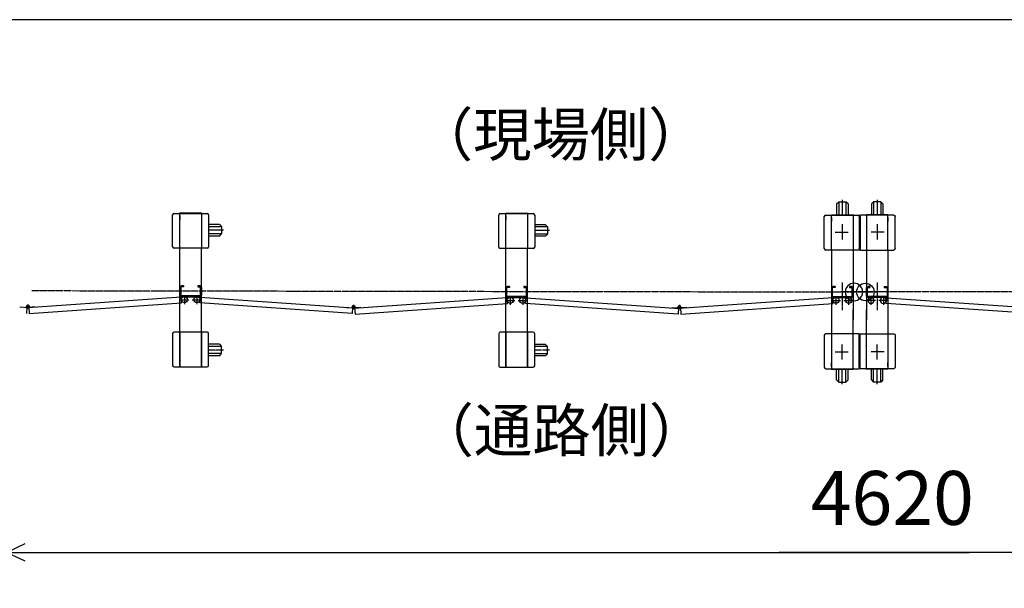
# Model space of a CAD drawing. Extents: x -172 to 15031, y -25 to 10378.
# Drawn here: x 5014 to 7754, y 8796 to 10378 of the extents above; entities that cross this region are included whole.
import ezdxf

# ---------------------------------------------------------------- set-up
doc = ezdxf.new("R2010")
doc.units = 0
doc.linetypes.add('BORDER', pattern=[22, 20, -1, 0, -1])
doc.layers.get('0').update_dxf_attribs({"linetype": 'CONTINUOUS'})
doc.layers.add('寸法線', color=7, linetype='CONTINUOUS')
doc.layers.add('ﾚｲﾔｰ1', color=7, linetype='CONTINUOUS')
doc.styles.get("Standard").update_dxf_attribs({"font": 'txt', "bigfont": 'extfont'})
doc.dimstyles.new('VELDIM1', dxfattribs={"dimtxt": 149.930553, "dimasz": 50, "dimexe": 100, "dimexo": 0.0625, "dimgap": 0.09, "dimtad": 0, "dimdec": 3, "dimtxsty": 'STANDARD', "dimcen": 0.09, "dimdle": 250, "dimazin": 3, "dimtfac": 1, "dimtdec": 4, "dimtofl": 0, "dimtmove": 0, "dimatfit": 3, "dimtolj": 1, "dimtzin": 0})

# ---------------------------------------------------------------- blocks, each defined once
blk = doc.blocks.new('CLUMP61')
at = {"layer": 'ﾚｲﾔｰ1'}
for p, q in [((5459.8, 9632.9), (5459.8, 9612.1)), ((5459.8, 9632.9), (5459.8, 9612.1)), ((5459.8, 9632.9), (5459.8, 9612.1)), ((5459.8, 9632.9), (5459.8, 9612.1)), ((5462.1, 9632.9), (5462.1, 9612.1)), ((5462.1, 9632.9), (5462.1, 9612.1)), ((5462.1, 9632.9), (5462.1, 9612.1)), ((5462.1, 9632.9), (5462.1, 9612.1)), ((5469.8, 9637.5), (5464.4, 9637.5)), ((5469.8, 9637.5), (5464.4, 9637.5)), ((5469.8, 9637.5), (5464.4, 9637.5)), ((5469.8, 9637.5), (5464.4, 9637.5)), ((5469.8, 9635.2), (5464.4, 9635.2)), ((5469.8, 9635.2), (5464.4, 9635.2)), ((5469.8, 9635.2), (5464.4, 9635.2)), ((5469.8, 9635.2), (5464.4, 9635.2)), ((5469.8, 9637.5), (5469.8, 9635.2)), ((5469.8, 9637.5), (5469.8, 9635.2)), ((5469.8, 9637.5), (5469.8, 9635.2)), ((5469.8, 9637.5), (5469.8, 9635.2)), ((5509.8, 9637.5), (5509.8, 9635.2)), ((5509.8, 9637.5), (5509.8, 9635.2)), ((5509.8, 9637.5), (5515.2, 9637.5)), ((5515.2, 9637.5), (5509.8, 9637.5)), ((5515.2, 9637.5), (5509.8, 9637.5)), ((5509.8, 9637.5), (5509.8, 9635.2)), ((5515.2, 9637.5), (5509.8, 9637.5)), ((5509.8, 9637.5), (5515.2, 9637.5)), ((5515.2, 9637.5), (5509.8, 9637.5)), ((5515.2, 9637.5), (5509.8, 9637.5)), ((5509.8, 9637.5), (5509.8, 9635.2)), ((5515.2, 9637.5), (5509.8, 9637.5)), ((5509.8, 9637.5), (5509.8, 9635.2)), ((5509.8, 9637.5), (5509.8, 9635.2)), ((5509.8, 9637.5), (5509.8, 9635.2)), ((5515.2, 9637.5), (5509.8, 9637.5)), ((5509.8, 9637.5), (5509.8, 9635.2)), ((5515.2, 9637.5), (5509.8, 9637.5)), ((5509.8, 9637.5), (5509.8, 9635.2)), ((5509.8, 9637.5), (5509.8, 9635.2)), ((5509.8, 9635.2), (5515.2, 9635.2)), ((5515.2, 9635.2), (5509.8, 9635.2)), ((5515.2, 9635.2), (5509.8, 9635.2)), ((5515.2, 9635.2), (5509.8, 9635.2)), ((5515.2, 9635.2), (5509.8, 9635.2)), ((5515.2, 9635.2), (5509.8, 9635.2)), ((5515.2, 9635.2), (5509.8, 9635.2)), ((5515.2, 9635.2), (5509.8, 9635.2)), ((5509.8, 9635.2), (5515.2, 9635.2)), ((5515.2, 9635.2), (5509.8, 9635.2)), ((5517.5, 9632.9), (5517.5, 9612.1)), ((5517.5, 9612.1), (5517.5, 9632.9)), ((5517.5, 9612.1), (5517.5, 9632.9)), ((5517.5, 9632.9), (5517.5, 9612.1)), ((5517.5, 9612.1), (5517.5, 9632.9)), ((5517.5, 9612.1), (5517.5, 9632.9)), ((5517.5, 9612.1), (5517.5, 9632.9)), ((5517.5, 9612.1), (5517.5, 9632.9)), ((5517.5, 9612.1), (5517.5, 9632.9)), ((5517.5, 9612.1), (5517.5, 9632.9)), ((5519.8, 9612.1), (5519.8, 9632.9)), ((5519.8, 9632.9), (5519.8, 9612.1)), ((5519.8, 9612.1), (5519.8, 9632.9)), ((5519.8, 9612.1), (5519.8, 9632.9)), ((5519.8, 9632.9), (5519.8, 9612.1)), ((5519.8, 9612.1), (5519.8, 9632.9)), ((5519.8, 9612.1), (5519.8, 9632.9)), ((5519.8, 9612.1), (5519.8, 9632.9)), ((5519.8, 9612.1), (5519.8, 9632.9)), ((5519.8, 9612.1), (5519.8, 9632.9)), ((5463.3, 9606.4), (5037.2, 9576.6)), ((5040.5, 9560.7), (5464.4, 9590.4)), ((5464.4, 9590.4), (5463.3, 9606.4)), ((5464.4, 9609.8), (5515.2, 9609.8)), ((5464.4, 9609.8), (5515.2, 9609.8)), ((5515.2, 9609.8), (5464.4, 9609.8)), ((5464.4, 9609.8), (5515.2, 9609.8)), ((5464.4, 9609.8), (5515.2, 9609.8)), ((5464.4, 9609.8), (5515.2, 9609.8)), ((5515.2, 9609.8), (5464.4, 9609.8)), ((5464.4, 9609.8), (5515.2, 9609.8)), ((5464.4, 9609.8), (5515.2, 9609.8)), ((5464.4, 9609.8), (5515.2, 9609.8)), ((5464.4, 9607.5), (5515.2, 9607.5)), ((5464.4, 9607.5), (5515.2, 9607.5)), ((5515.2, 9607.5), (5464.4, 9607.5)), ((5464.4, 9607.5), (5515.2, 9607.5)), ((5464.4, 9607.5), (5515.2, 9607.5)), ((5464.4, 9607.5), (5515.2, 9607.5)), ((5464.4, 9607.5), (5515.2, 9607.5)), ((5515.2, 9607.5), (5464.4, 9607.5)), ((5464.4, 9607.5), (5515.2, 9607.5)), ((5464.4, 9607.5), (5515.2, 9607.5)), ((5515.2, 9607.5), (5495.5, 9607.5)), ((5515.2, 9607.5), (5495.5, 9607.5)), ((5515.3, 9590.4), (5516.4, 9606.4)), ((5939.2, 9560.7), (5515.3, 9590.4)), ((5516.4, 9606.4), (5942.3, 9576.6)), ((5016.3, 9577.9), (5016.4, 9579.1)), ((5016.4, 9579.1), (5033.8, 9577.9)), ((5033.9, 9577.9), (5032.7, 9560.7)), ((5033.8, 9576.7), (5033.5, 9573.2)), ((5039.3, 9578), (5040.5, 9560.7)), ((5039.3, 9576.7), (5039.6, 9573.2)), ((5056.7, 9579.1), (5039.6, 9577.9)), ((5056.8, 9577.9), (5056.7, 9579.1)), ((5940.4, 9577.9), (5939.2, 9560.7))]:
    blk.add_line(p, q, dxfattribs=at)
at = {"layer": 'ﾚｲﾔｰ1', "color": 3, "linetype": 'BORDER'}
for p, q in [((5459.5, 9599), (5485.1, 9599)), ((5472.3, 9610.9), (5472.3, 9587)), ((5030.9, 9580.5), (5042.3, 9580.5)), ((5036.6, 9586.2), (5036.6, 9574.9))]:
    blk.add_line(p, q, dxfattribs=at)
at = {"layer": 'ﾚｲﾔｰ1'}
for centre in [(5472.3, 9599), (5472.3, 9599), (5507.3, 9599)]:
    blk.add_circle(centre, 8.5, dxfattribs=at)
for centre, radius, start, end in [((5464.4, 9632.9), 4.6, 90, 180), ((5464.4, 9632.9), 4.6, 90, 180), ((5464.4, 9632.9), 4.6, 90, 180), ((5464.4, 9632.9), 4.6, 90, 180), ((5464.4, 9632.9), 2.3, 90, 180), ((5464.4, 9632.9), 2.3, 90, 180), ((5464.4, 9632.9), 2.3, 90, 180), ((5464.4, 9632.9), 2.3, 90, 180), ((5515.2, 9632.9), 4.6, 0, 90), ((5515.2, 9632.9), 4.6, 0, 90), ((5515.2, 9632.9), 4.6, 0, 90), ((5515.2, 9632.9), 4.6, 0, 90), ((5515.2, 9632.9), 4.6, 0, 90), ((5515.2, 9632.9), 4.6, 0, 90), ((5515.2, 9632.9), 4.6, 0, 90), ((5515.2, 9632.9), 4.6, 0, 90), ((5515.2, 9632.9), 4.6, 0, 90), ((5515.2, 9632.9), 4.6, 0, 90), ((5515.2, 9632.9), 2.3, 0, 90), ((5515.2, 9632.9), 2.3, 0, 90), ((5515.2, 9632.9), 2.3, 0, 90), ((5515.2, 9632.9), 2.3, 0, 90), ((5515.2, 9632.9), 2.3, 0, 90), ((5515.2, 9632.9), 2.3, 0, 90), ((5515.2, 9632.9), 2.3, 0, 90), ((5515.2, 9632.9), 2.3, 0, 90), ((5515.2, 9632.9), 2.3, 0, 90), ((5515.2, 9632.9), 2.3, 0, 90), ((5464.4, 9612.1), 4.6, 180, 270), ((5464.4, 9612.1), 4.6, 180, 270), ((5464.4, 9612.1), 4.6, 180, 270), ((5464.4, 9612.1), 4.6, 180, 270), ((5464.4, 9612.1), 2.3, 180, 270), ((5464.4, 9612.1), 2.3, 180, 270), ((5464.4, 9612.1), 2.3, 180, 270), ((5464.4, 9612.1), 2.3, 180, 270), ((5515.2, 9612.1), 2.3, 270, 0), ((5515.2, 9612.1), 4.6, 270, 0), ((5515.2, 9612.1), 4.6, 270, 0), ((5515.2, 9612.1), 4.6, 270, 0), ((5515.2, 9612.1), 2.3, 270, 0), ((5515.2, 9612.1), 4.6, 270, 0), ((5515.2, 9612.1), 2.3, 270, 0), ((5515.2, 9612.1), 4.6, 270, 0), ((5515.2, 9612.1), 2.3, 270, 0), ((5515.2, 9612.1), 2.3, 270, 0), ((5515.2, 9612.1), 2.3, 270, 0), ((5515.2, 9612.1), 4.6, 270, 0), ((5515.2, 9612.1), 2.3, 270, 0), ((5515.2, 9612.1), 4.6, 270, 0), ((5515.2, 9612.1), 2.3, 270, 0), ((5515.2, 9612.1), 4.6, 270, 0), ((5515.2, 9612.1), 4.6, 270, 0), ((5515.2, 9612.1), 4.6, 270, 0), ((5515.2, 9612.1), 2.3, 270, 0), ((5515.2, 9612.1), 2.3, 270, 0), ((5515.2, 9612.1), 4.6, 270, 295.5547), ((5515.2, 9612.1), 4.6, 270, 295.5547), ((5036.6, 9580.5), 4, 319.573, 173.24), ((5036.6, 9580.5), 4, 173.24, 319.573)]:
    blk.add_arc(centre, radius, start, end, dxfattribs=at)
blk = doc.blocks.new('CLUMP62')
at = {"layer": 'ﾚｲﾔｰ1'}
for p, q in [((5443.8, 9839.2), (5459.8, 9839.2)), ((5459.8, 9840.7), (5519.8, 9840.7)), ((5459.8, 9839.2), (5459.8, 9840.7)), ((5459.8, 9839.2), (5519.8, 9839.2)), ((5459.8, 9742.2), (5459.8, 9839.2)), ((5519.8, 9840.7), (5519.8, 9839.2)), ((5519.8, 9839.2), (5519.8, 9742.2)), ((5519.8, 9839.2), (5535.8, 9839.2)), ((5521.6, 9839.2), (5519.8, 9839.2)), ((5519.8, 9839.2), (5519.8, 9742.2)), ((5439.8, 9746.2), (5439.8, 9835.2)), ((5459.8, 9833.2), (5459.8, 9821.7)), ((5459.8, 9821.7), (5459.8, 9833.2)), ((5539.8, 9835.2), (5539.8, 9746.2)), ((5539.8, 9814.4), (5539.8, 9766.3)), ((5569.7, 9808.2), (5539.8, 9808.2)), ((5575.7, 9802.2), (5539.8, 9802.2)), ((5581, 9792.2), (5539.8, 9792.2)), ((5575.7, 9782.2), (5539.8, 9782.2)), ((5569.7, 9808.2), (5575.7, 9802.2)), ((5569.7, 9776.2), (5575.7, 9782.2)), ((5575.7, 9802.2), (5575.7, 9782.2)), ((5569.7, 9776.2), (5539.8, 9776.2)), ((5459.8, 9742.2), (5443.8, 9742.2)), ((5519.8, 9742.2), (5459.8, 9742.2)), ((5459.8, 9509.2), (5459.8, 9742.2)), ((5535.8, 9742.2), (5519.8, 9742.2)), ((5519.8, 9509.2), (5519.8, 9742.2)), ((5459.8, 9509.2), (5443.8, 9509.2)), ((5459.8, 9509.2), (5459.8, 9412.2)), ((5519.8, 9509.2), (5459.8, 9509.2)), ((5459.8, 9412.2), (5459.8, 9509.2)), ((5519.8, 9412.2), (5519.8, 9509.2)), ((5535.8, 9509.2), (5519.8, 9509.2)), ((5519.8, 9509.2), (5519.8, 9412.2)), ((5439.8, 9505.2), (5439.8, 9416.2)), ((5459.8, 9490.7), (5459.8, 9502.2)), ((5459.8, 9502.2), (5459.8, 9490.7)), ((5539.8, 9416.2), (5539.8, 9505.2)), ((5539.8, 9439.5), (5539.8, 9483.4)), ((5539.8, 9439.5), (5539.8, 9483.4)), ((5569.7, 9475.2), (5539.8, 9475.2)), ((5575.7, 9469.2), (5539.8, 9469.2)), ((5569.7, 9475.2), (5575.7, 9469.2)), ((5575.7, 9449.2), (5575.7, 9469.2)), ((5575.7, 9449.2), (5539.8, 9449.2)), ((5569.7, 9443.2), (5539.8, 9443.2)), ((5569.7, 9443.2), (5575.7, 9449.2)), ((5443.8, 9412.2), (5459.8, 9412.2)), ((5459.8, 9412.2), (5459.8, 9410.7)), ((5459.8, 9410.7), (5459.8, 9412.2)), ((5459.8, 9412.2), (5519.8, 9412.2)), ((5519.8, 9412.2), (5535.8, 9412.2)), ((5519.8, 9412.2), (5519.8, 9410.7))]:
    blk.add_line(p, q, dxfattribs=at)
at = {"layer": 'ﾚｲﾔｰ1', "color": 3, "linetype": 'BORDER'}
blk.add_line((5581, 9459.2), (5539.8, 9459.2), dxfattribs=at)
at = {"layer": 'ﾚｲﾔｰ1'}
for centre, start, end in [((5443.8, 9835.2), 90, 180), ((5535.8, 9835.2), 0, 90), ((5443.8, 9746.2), 180, 270), ((5535.8, 9746.2), 270, 0), ((5443.8, 9505.2), 90, 180), ((5535.8, 9505.2), 0, 90), ((5443.8, 9416.2), 180, 270), ((5535.8, 9416.2), 270, 0)]:
    blk.add_arc(centre, 4, start, end, dxfattribs=at)
blk = doc.blocks.new('*D283')
at = {"color": 0}
for p, q in [((4978.3, 9410.6), (4978.3, 8796.4)), ((9805.3, 9410.6), (9805.3, 8796.4)), ((5028.3, 8919.7), (4978.3, 8896.4)), ((9805.3, 8896.4), (9755.3, 8919.7)), ((4978.3, 8896.4), (7656.4, 8896.4)), ((4978.3, 8896.4), (7127.2, 8896.4)), ((4978.3, 8896.4), (5228.3, 8896.4)), ((4978.3, 8896.4), (5028.3, 8873)), ((9805.3, 8896.4), (7127.2, 8896.4)), ((9805.3, 8896.4), (7656.4, 8896.4)), ((9805.3, 8896.4), (9555.3, 8896.4)), ((9755.3, 8873), (9805.3, 8896.4))]:
    blk.add_line(p, q, dxfattribs=at)
blk.add_text('4620', height=149.93, dxfattribs=at).set_placement((7215.4, 8972.8))

msp = doc.modelspace()

# ---------------------------------------------------------------- linework, layer by layer
at = {"layer": 'ﾚｲﾔｰ1'}
for p, q in [((14906.6046, 10378.0679), (-171.9732, 10378.0679)), ((7287.2675, 9865.5907), (7293.2675, 9871.5907)), ((7287.2675, 9865.5907), (7287.2675, 9835.7106)), ((7293.2675, 9871.5907), (7313.2675, 9871.5907)), ((7293.2675, 9871.5907), (7293.2675, 9835.7106)), ((7303.2675, 9876.8898), (7303.2675, 9835.7106)), ((7319.2675, 9865.5907), (7313.2675, 9871.5907)), ((7313.2675, 9871.5907), (7313.2675, 9835.7106)), ((7319.2675, 9865.5907), (7319.2675, 9835.7106)), ((7384.2675, 9865.5907), (7390.2675, 9871.5907)), ((7384.2675, 9865.5907), (7384.2675, 9835.7106)), ((7410.2675, 9871.5907), (7390.2675, 9871.5907)), ((7390.2675, 9871.5907), (7390.2675, 9835.7106)), ((7400.2675, 9876.8898), (7400.2675, 9835.7106)), ((7410.2675, 9871.5907), (7410.2675, 9835.7106)), ((7416.2675, 9865.5907), (7410.2675, 9871.5907)), ((7416.2675, 9865.5907), (7416.2675, 9835.7106)), ((7253.2675, 9741.2106), (7253.2675, 9830.2106)), ((7257.2675, 9834.2106), (7273.2675, 9834.2106)), ((7273.2675, 9835.7106), (7333.2675, 9835.7106)), ((7273.2675, 9834.2106), (7273.2675, 9835.7106)), ((7273.2675, 9737.2106), (7273.2675, 9834.2106)), ((7273.2675, 9834.2106), (7333.2675, 9834.2106)), ((7273.2675, 9816.7106), (7273.2675, 9828.2106)), ((7273.2675, 9828.2106), (7273.2675, 9816.7106)), ((7276.0975, 9835.7106), (7331.5275, 9835.7106)), ((7333.2675, 9835.7106), (7333.2675, 9834.2106)), ((7335.0675, 9834.2106), (7333.2675, 9834.2106)), ((7333.2675, 9834.2106), (7333.2675, 9737.2106)), ((7333.2675, 9834.2106), (7333.2675, 9737.2106)), ((7333.2675, 9834.2106), (7349.2676, 9834.2106)), ((7350.2675, 9830.2107), (7350.2675, 9741.2106)), ((7353.2675, 9830.2107), (7353.2675, 9741.2106)), ((7370.2675, 9834.2106), (7354.2674, 9834.2106)), ((7368.4675, 9834.2106), (7370.2675, 9834.2106)), ((7430.2675, 9835.7106), (7370.2675, 9835.7106)), ((7370.2675, 9835.7106), (7370.2675, 9834.2106)), ((7430.2675, 9834.2106), (7370.2675, 9834.2106)), ((7370.2675, 9834.2106), (7370.2675, 9737.2106)), ((7370.2675, 9834.2106), (7370.2675, 9737.2106)), ((7427.4375, 9835.7106), (7372.0075, 9835.7106)), ((7430.2675, 9834.2106), (7430.2675, 9835.7106)), ((7446.2675, 9834.2106), (7430.2675, 9834.2106)), ((7430.2675, 9737.2106), (7430.2675, 9834.2106)), ((7430.2675, 9828.2106), (7430.2675, 9816.7106)), ((7430.2675, 9816.7106), (7430.2675, 9828.2106)), ((7450.2675, 9741.2106), (7450.2675, 9830.2106)), ((7273.2675, 9737.2106), (7257.2675, 9737.2106)), ((7333.2675, 9737.2106), (7273.2675, 9737.2106)), ((7273.2675, 9737.2106), (7273.2675, 9540.7106)), ((7349.2675, 9737.2106), (7333.2675, 9737.2106)), ((7333.2675, 9737.2106), (7333.2675, 9543.2106)), ((7354.2675, 9737.2106), (7370.2675, 9737.2106)), ((7370.2675, 9737.2106), (7430.2675, 9737.2106)), ((7370.2675, 9737.2106), (7370.2675, 9543.2106)), ((7430.2675, 9737.2106), (7446.2675, 9737.2106)), ((7430.2675, 9737.2106), (7430.2675, 9540.7106)), ((6366.7175, 9631.1106), (6366.7175, 9610.3106)), ((6366.7175, 9631.1106), (6366.7175, 9610.3106)), ((6366.7175, 9631.1106), (6366.7175, 9610.3106)), ((6366.7175, 9631.1106), (6366.7175, 9610.3106)), ((6369.0175, 9631.1106), (6369.0175, 9610.3106)), ((6369.0175, 9631.1106), (6369.0175, 9610.3106)), ((6369.0175, 9631.1106), (6369.0175, 9610.3106)), ((6369.0175, 9631.1106), (6369.0175, 9610.3106)), ((6376.7175, 9635.7106), (6371.3175, 9635.7106)), ((6376.7175, 9635.7106), (6371.3175, 9635.7106)), ((6376.7175, 9635.7106), (6371.3175, 9635.7106)), ((6376.7175, 9635.7106), (6371.3175, 9635.7106)), ((6376.7175, 9633.4106), (6371.3175, 9633.4106)), ((6376.7175, 9633.4106), (6371.3175, 9633.4106)), ((6376.7175, 9633.4106), (6371.3175, 9633.4106)), ((6376.7175, 9633.4106), (6371.3175, 9633.4106)), ((6376.7175, 9635.7106), (6376.7175, 9633.4106)), ((6376.7175, 9635.7106), (6376.7175, 9633.4106)), ((6376.7175, 9635.7106), (6376.7175, 9633.4106)), ((6376.7175, 9635.7106), (6376.7175, 9633.4106)), ((6416.7175, 9635.7106), (6416.7175, 9633.4106)), ((6416.7175, 9635.7106), (6416.7175, 9633.4106)), ((6416.7175, 9635.7106), (6416.7175, 9633.4106)), ((6416.7175, 9635.7106), (6416.7175, 9633.4106)), ((6422.1175, 9635.7106), (6416.7175, 9635.7106)), ((6422.1175, 9635.7106), (6416.7175, 9635.7106)), ((6416.7175, 9635.7106), (6416.7175, 9633.4106)), ((6416.7175, 9635.7106), (6416.7175, 9633.4106)), ((6422.1175, 9635.7106), (6416.7175, 9635.7106)), ((6422.1175, 9635.7106), (6416.7175, 9635.7106)), ((6422.1175, 9635.7106), (6416.7175, 9635.7106)), ((6422.1175, 9635.7106), (6416.7175, 9635.7106)), ((6422.1175, 9635.7106), (6416.7175, 9635.7106)), ((6416.7175, 9635.7106), (6416.7175, 9633.4106)), ((6416.7175, 9635.7106), (6416.7175, 9633.4106)), ((6416.7175, 9635.7106), (6422.1175, 9635.7106)), ((6416.7175, 9635.7106), (6416.7175, 9633.4106)), ((6416.7175, 9635.7106), (6422.1175, 9635.7106)), ((6416.7175, 9635.7106), (6416.7175, 9633.4106)), ((6422.1175, 9635.7106), (6416.7175, 9635.7106)), ((6422.1175, 9633.4106), (6416.7175, 9633.4106)), ((6422.1175, 9633.4106), (6416.7175, 9633.4106)), ((6416.7175, 9633.4106), (6422.1175, 9633.4106)), ((6422.1175, 9633.4106), (6416.7175, 9633.4106)), ((6422.1175, 9633.4106), (6416.7175, 9633.4106)), ((6422.1175, 9633.4106), (6416.7175, 9633.4106)), ((6422.1175, 9633.4106), (6416.7175, 9633.4106)), ((6422.1175, 9633.4106), (6416.7175, 9633.4106)), ((6422.1175, 9633.4106), (6416.7175, 9633.4106)), ((6416.7175, 9633.4106), (6422.1175, 9633.4106)), ((6424.4175, 9610.3106), (6424.4175, 9631.1106)), ((6424.4175, 9610.3106), (6424.4175, 9631.1106)), ((6424.4175, 9610.3106), (6424.4175, 9631.1106)), ((6424.4175, 9610.3106), (6424.4175, 9631.1106)), ((6424.4175, 9610.3106), (6424.4175, 9631.1106)), ((6424.4175, 9610.3106), (6424.4175, 9631.1106)), ((6424.4175, 9610.3106), (6424.4175, 9631.1106)), ((6424.4175, 9610.3106), (6424.4175, 9631.1106)), ((6424.4175, 9631.1106), (6424.4175, 9610.3106)), ((6424.4175, 9631.1106), (6424.4175, 9610.3106)), ((6426.7175, 9610.3106), (6426.7175, 9631.1106)), ((6426.7175, 9610.3106), (6426.7175, 9631.1106)), ((6426.7175, 9610.3106), (6426.7175, 9631.1106)), ((6426.7175, 9610.3106), (6426.7175, 9631.1106)), ((6426.7175, 9610.3106), (6426.7175, 9631.1106)), ((6426.7175, 9610.3106), (6426.7175, 9631.1106)), ((6426.7175, 9631.1106), (6426.7175, 9610.3106)), ((6426.7175, 9610.3106), (6426.7175, 9631.1106)), ((6426.7175, 9610.3106), (6426.7175, 9631.1106)), ((6426.7175, 9631.1106), (6426.7175, 9610.3106)), ((7275.5675, 9631.1106), (7275.5675, 9610.3106)), ((7275.5675, 9631.1106), (7275.5675, 9610.3106)), ((7283.2675, 9635.7106), (7277.8675, 9635.7106)), ((7283.2675, 9635.7106), (7277.8675, 9635.7106)), ((7283.2675, 9633.4106), (7277.8675, 9633.4106)), ((7283.2675, 9633.4106), (7277.8675, 9633.4106)), ((7283.2675, 9635.7106), (7283.2675, 9633.4106)), ((7283.2675, 9635.7106), (7283.2675, 9633.4106)), ((7323.2675, 9635.7106), (7323.2675, 9633.4106)), ((7328.6675, 9635.7106), (7323.2675, 9635.7106)), ((7323.2675, 9635.7106), (7323.2675, 9633.4106)), ((7328.6675, 9635.7106), (7323.2675, 9635.7106)), ((7328.6675, 9635.7106), (7323.2675, 9635.7106)), ((7328.6675, 9635.7106), (7323.2675, 9635.7106)), ((7323.2675, 9635.7106), (7323.2675, 9633.4106)), ((7323.2675, 9635.7106), (7323.2675, 9633.4106)), ((7323.2675, 9635.7106), (7323.2675, 9633.4106)), ((7323.2675, 9635.7106), (7328.6675, 9635.7106)), ((7323.2675, 9635.7106), (7323.2675, 9633.4106)), ((7328.6675, 9635.7106), (7323.2675, 9635.7106)), ((7328.6675, 9633.4106), (7323.2675, 9633.4106)), ((7328.6675, 9633.4106), (7323.2675, 9633.4106)), ((7323.2675, 9633.4106), (7328.6675, 9633.4106)), ((7328.6675, 9633.4106), (7323.2675, 9633.4106)), ((7328.6675, 9633.4106), (7323.2675, 9633.4106)), ((7328.6675, 9633.4106), (7323.2675, 9633.4106)), ((7330.9675, 9610.3106), (7330.9675, 9631.1106)), ((7330.9675, 9610.3106), (7330.9675, 9631.1106)), ((7330.9675, 9610.3106), (7330.9675, 9631.1106)), ((7330.9675, 9610.3106), (7330.9675, 9631.1106)), ((7330.9675, 9610.3106), (7330.9675, 9631.1106)), ((7330.9675, 9631.1106), (7330.9675, 9610.3106)), ((7333.2675, 9610.3106), (7333.2675, 9631.1106)), ((7333.2675, 9610.3106), (7333.2675, 9631.1106)), ((7333.2675, 9610.3106), (7333.2675, 9631.1106)), ((7370.2675, 9610.3106), (7370.2675, 9631.1106)), ((7370.2675, 9610.3106), (7370.2675, 9631.1106)), ((7370.2675, 9610.3106), (7370.2675, 9631.1106)), ((7372.5675, 9610.3106), (7372.5675, 9631.1106)), ((7372.5675, 9610.3106), (7372.5675, 9631.1106)), ((7372.5675, 9610.3106), (7372.5675, 9631.1106)), ((7372.5675, 9610.3106), (7372.5675, 9631.1106)), ((7372.5675, 9631.1106), (7372.5675, 9610.3106)), ((7372.5675, 9610.3106), (7372.5675, 9631.1106)), ((7380.2675, 9635.7106), (7374.8675, 9635.7106)), ((7374.8675, 9635.7106), (7380.2675, 9635.7106)), ((7374.8675, 9635.7106), (7380.2675, 9635.7106)), ((7374.8675, 9635.7106), (7380.2675, 9635.7106)), ((7374.8675, 9635.7106), (7380.2675, 9635.7106)), ((7374.8675, 9635.7106), (7380.2675, 9635.7106)), ((7374.8675, 9633.4106), (7380.2675, 9633.4106)), ((7374.8675, 9633.4106), (7380.2675, 9633.4106)), ((7374.8675, 9633.4106), (7380.2675, 9633.4106)), ((7380.2675, 9633.4106), (7374.8675, 9633.4106)), ((7374.8675, 9633.4106), (7380.2675, 9633.4106)), ((7374.8675, 9633.4106), (7380.2675, 9633.4106)), ((7380.2675, 9635.7106), (7380.2675, 9633.4106)), ((7380.2675, 9635.7106), (7380.2675, 9633.4106)), ((7380.2675, 9635.7106), (7380.2675, 9633.4106)), ((7380.2675, 9635.7106), (7380.2675, 9633.4106)), ((7380.2675, 9635.7106), (7380.2675, 9633.4106)), ((7380.2675, 9635.7106), (7380.2675, 9633.4106)), ((7420.2675, 9635.7106), (7425.6675, 9635.7106)), ((7420.2675, 9635.7106), (7425.6675, 9635.7106)), ((7420.2675, 9635.7106), (7420.2675, 9633.4106)), ((7420.2675, 9635.7106), (7420.2675, 9633.4106)), ((7420.2675, 9633.4106), (7425.6675, 9633.4106)), ((7420.2675, 9633.4106), (7425.6675, 9633.4106)), ((7427.9675, 9631.1106), (7427.9675, 9610.3106)), ((7427.9675, 9631.1106), (7427.9675, 9610.3106)), ((6370.1801, 9604.5981), (5944.0635, 9574.8012)), ((6371.2962, 9588.6371), (6370.1801, 9604.5981)), ((6371.3175, 9608.0106), (6422.1175, 9608.0106)), ((6371.3175, 9608.0106), (6422.1175, 9608.0106)), ((6371.3175, 9608.0106), (6422.1175, 9608.0106)), ((6371.3175, 9608.0106), (6422.1175, 9608.0106)), ((6422.1175, 9608.0106), (6371.3175, 9608.0106)), ((6371.3175, 9608.0106), (6422.1175, 9608.0106)), ((6371.3175, 9608.0106), (6422.1175, 9608.0106)), ((6371.3175, 9608.0106), (6422.1175, 9608.0106)), ((6371.3175, 9608.0106), (6422.1175, 9608.0106)), ((6422.1175, 9608.0106), (6371.3175, 9608.0106)), ((6371.3175, 9605.7106), (6422.1175, 9605.7106)), ((6371.3175, 9605.7106), (6422.1175, 9605.7106)), ((6371.3175, 9605.7106), (6422.1175, 9605.7106)), ((6422.1175, 9605.7106), (6371.3175, 9605.7106)), ((6371.3175, 9605.7106), (6422.1175, 9605.7106)), ((6371.3175, 9605.7106), (6422.1175, 9605.7106)), ((6371.3175, 9605.7106), (6422.1175, 9605.7106)), ((6371.3175, 9605.7106), (6422.1175, 9605.7106)), ((6422.1175, 9605.7106), (6371.3175, 9605.7106)), ((6371.3175, 9605.7106), (6422.1175, 9605.7106)), ((6422.1239, 9605.7106), (6402.3739, 9605.7106)), ((6422.1239, 9605.7106), (6402.3739, 9605.7106)), ((6422.1387, 9588.6371), (6423.2548, 9604.5981)), ((6423.2548, 9604.5981), (6849.1435, 9574.8171)), ((7276.7301, 9604.5981), (6850.6135, 9574.8012)), ((7277.8462, 9588.6371), (7276.7301, 9604.5981)), ((7277.8675, 9608.0106), (7328.6675, 9608.0106)), ((7277.8675, 9605.7106), (7328.6675, 9605.7106)), ((7425.6675, 9608.0106), (7374.8675, 9608.0106)), ((7425.6675, 9605.7106), (7374.8675, 9605.7106)), ((7425.6887, 9588.6371), (7426.8048, 9604.5981)), ((7426.8048, 9604.5981), (7852.9215, 9574.8012)), ((5923.2122, 9576.1724), (5923.2959, 9577.3695)), ((5923.2959, 9577.3695), (5940.6535, 9576.1557)), ((5940.6695, 9574.9516), (5940.4254, 9571.4602)), ((5946.1284, 9576.1957), (5947.3315, 9558.9906)), ((5946.2154, 9574.9516), (5946.4596, 9571.4602)), ((5963.5891, 9577.3695), (5946.4874, 9576.1736)), ((5947.3315, 9558.9906), (6371.2962, 9588.6371)), ((5963.6728, 9576.1724), (5963.5891, 9577.3695)), ((6846.1034, 9558.9906), (6422.1387, 9588.6371)), ((6829.7622, 9576.1724), (6829.8459, 9577.3695)), ((6829.8459, 9577.3695), (6847.2035, 9576.1557)), ((6847.3037, 9576.1557), (6846.1034, 9558.9906)), ((6847.2195, 9574.9516), (6846.9754, 9571.4602)), ((6852.6784, 9576.1957), (6853.8815, 9558.9906)), ((6852.7654, 9574.9516), (6853.0096, 9571.4602)), ((6870.1391, 9577.3695), (6853.0374, 9576.1736)), ((6853.8815, 9558.9906), (7277.8462, 9588.6371)), ((6870.2228, 9576.1724), (6870.1391, 9577.3695)), ((7333.2675, 9504.2106), (7333.2675, 9570.6206)), ((7370.2675, 9504.2106), (7370.2675, 9570.6206)), ((7849.6535, 9558.9906), (7425.6887, 9588.6371)), ((7273.2675, 9543.2106), (7273.2675, 9540.7106)), ((7273.2675, 9543.2106), (7273.2675, 9528.5606)), ((7273.2675, 9543.2106), (7273.2675, 9526.2106)), ((7273.2675, 9543.2106), (7273.2675, 9540.7106)), ((7273.2675, 9543.2106), (7273.2675, 9540.7106)), ((7273.2675, 9540.7106), (7273.2675, 9528.5606)), ((7273.2675, 9540.7106), (7273.2675, 9528.5606)), ((7273.2675, 9540.7106), (7273.2675, 9504.2106)), ((7273.2675, 9540.7106), (7273.2675, 9526.2106)), ((7333.2675, 9528.5606), (7333.2675, 9543.2106)), ((7370.2675, 9528.5606), (7370.2675, 9543.2106)), ((7430.2675, 9543.2106), (7430.2675, 9528.5606)), ((7430.2675, 9543.2106), (7430.2675, 9540.7106)), ((7430.2675, 9543.2106), (7430.2675, 9540.7106)), ((7430.2675, 9543.2106), (7430.2675, 9526.2106)), ((7430.2675, 9543.2106), (7430.2675, 9540.7106)), ((7430.2675, 9540.7106), (7430.2675, 9528.5606)), ((7430.2675, 9540.7106), (7430.2675, 9504.2106)), ((7430.2675, 9540.7106), (7430.2675, 9526.2106)), ((7430.2675, 9540.7106), (7430.2675, 9528.5606)), ((7253.2675, 9500.2106), (7253.2675, 9411.2106)), ((7273.2675, 9504.2106), (7257.2675, 9504.2106)), ((7333.2675, 9504.2106), (7273.2675, 9504.2106)), ((7273.2675, 9504.2106), (7273.2675, 9407.2106)), ((7349.2675, 9504.2106), (7333.2675, 9504.2106)), ((7333.2675, 9407.2106), (7333.2675, 9504.2106)), ((7333.2675, 9407.2106), (7333.2675, 9504.2106)), ((7350.2675, 9411.2104), (7350.2675, 9500.2106)), ((7353.2675, 9411.2104), (7353.2675, 9500.2106)), ((7354.2675, 9504.2106), (7370.2675, 9504.2106)), ((7370.2675, 9504.2106), (7430.2675, 9504.2106)), ((7370.2675, 9407.2106), (7370.2675, 9504.2106)), ((7370.2675, 9407.2106), (7370.2675, 9504.2106)), ((7430.2675, 9504.2106), (7430.2675, 9407.2106)), ((7430.2675, 9504.2106), (7446.2675, 9504.2106)), ((7450.2675, 9500.2106), (7450.2675, 9411.2106)), ((7257.2675, 9407.2106), (7273.2675, 9407.2106)), ((7273.2675, 9424.7106), (7273.2675, 9413.2106)), ((7273.2675, 9413.2106), (7273.2675, 9424.7106)), ((7273.2675, 9407.2106), (7333.2675, 9407.2106)), ((7273.2675, 9407.2106), (7273.2675, 9405.7106)), ((7273.2675, 9405.7106), (7333.2675, 9405.7106)), ((7276.0975, 9405.7106), (7331.5275, 9405.7106)), ((7287.2675, 9375.8304), (7287.2675, 9405.7106)), ((7293.2675, 9369.8304), (7293.2675, 9405.7106)), ((7303.2675, 9364.5313), (7303.2675, 9405.7106)), ((7313.2675, 9369.8304), (7313.2675, 9405.7106)), ((7319.2675, 9375.8304), (7319.2675, 9405.7106)), ((7333.2675, 9405.7106), (7333.2675, 9407.2106)), ((7335.0675, 9407.2106), (7333.2675, 9407.2106)), ((7333.2675, 9407.2106), (7349.2676, 9407.2106)), ((7370.2675, 9407.2106), (7354.2674, 9407.2106)), ((7368.4675, 9407.2106), (7370.2675, 9407.2106)), ((7430.2675, 9407.2106), (7370.2675, 9407.2106)), ((7370.2675, 9405.7106), (7370.2675, 9407.2106)), ((7430.2675, 9405.7106), (7370.2675, 9405.7106)), ((7427.4375, 9405.7106), (7372.0075, 9405.7106)), ((7384.2675, 9375.8304), (7384.2675, 9405.7106)), ((7390.2675, 9369.8304), (7390.2675, 9405.7106)), ((7400.2675, 9364.5313), (7400.2675, 9405.7106)), ((7410.2675, 9369.8304), (7410.2675, 9405.7106)), ((7416.2675, 9375.8304), (7416.2675, 9405.7106)), ((7430.2675, 9413.2106), (7430.2675, 9424.7106)), ((7430.2675, 9424.7106), (7430.2675, 9413.2106)), ((7430.2675, 9407.2106), (7430.2675, 9405.7106)), ((7446.2675, 9407.2106), (7430.2675, 9407.2106)), ((7287.2675, 9375.8304), (7293.2675, 9369.8304)), ((7319.2675, 9375.8304), (7313.2675, 9369.8304)), ((7384.2675, 9375.8304), (7390.2675, 9369.8304)), ((7416.2675, 9375.8304), (7410.2675, 9369.8304)), ((7293.2675, 9369.8304), (7313.2675, 9369.8304)), ((7410.2675, 9369.8304), (7390.2675, 9369.8304))]:
    msp.add_line(p, q, dxfattribs=at)
at = {"layer": 'ﾚｲﾔｰ1', "color": 3, "linetype": 'BORDER'}
for p, q in [((7283.2675, 9787.2106), (7319.8675, 9787.2106)), ((7303.2675, 9808.9106), (7303.2675, 9764.9106)), ((7420.2675, 9787.2106), (7383.6675, 9787.2106)), ((7400.2675, 9808.9106), (7400.2675, 9764.9106)), ((7303.2675, 9646.7106), (7303.2675, 9570.4106)), ((7400.2675, 9646.7106), (7400.2675, 9570.4106)), ((5048.2675, 9624.4962), (7403.3175, 9620.7106)), ((10395.2675, 9624.4962), (7300.2175, 9620.7106)), ((5494.5466, 9598.9698), (5520.1317, 9598.9698)), ((5507.3391, 9610.9437), (5507.3391, 9586.9959)), ((6366.4249, 9597.2106), (6392.01, 9597.2106)), ((6379.2175, 9609.1844), (6379.2175, 9585.2367)), ((6401.4249, 9597.2106), (6427.01, 9597.2106)), ((6414.2175, 9609.1844), (6414.2175, 9585.2367)), ((7272.9749, 9597.2106), (7298.56, 9597.2106)), ((7285.7675, 9609.1844), (7285.7675, 9585.2367)), ((7307.9749, 9597.2106), (7333.56, 9597.2106)), ((7320.7675, 9609.1844), (7320.7675, 9585.2367)), ((7395.56, 9597.2106), (7369.9749, 9597.2106)), ((7382.7675, 9609.1844), (7382.7675, 9585.2367)), ((7430.56, 9597.2106), (7404.9749, 9597.2106)), ((7417.7675, 9609.1844), (7417.7675, 9585.2367)), ((5937.7425, 9578.7675), (5949.1425, 9578.7675)), ((5943.4425, 9584.4425), (5943.4425, 9573.0925)), ((6844.2925, 9578.7675), (6855.6925, 9578.7675)), ((6849.9925, 9584.4425), (6849.9925, 9573.0925)), ((7283.2675, 9454.2106), (7319.8675, 9454.2106)), ((7303.2675, 9432.5106), (7303.2675, 9476.5106)), ((7420.2675, 9454.2106), (7383.6675, 9454.2106)), ((7400.2675, 9432.5106), (7400.2675, 9476.5106))]:
    msp.add_line(p, q, dxfattribs=at)
at = {"layer": 'ﾚｲﾔｰ1', "extrusion": (0, 0, -1)}
for centre, radius in [((-7335.9675, 9620.7106), 24.3), ((-7382.7675, 9597.2106), 8.5), ((-7382.7675, 9597.2106), 8.5), ((-7417.7675, 9597.2106), 8.5)]:
    msp.add_circle(centre, radius, dxfattribs=at)
at = {"layer": 'ﾚｲﾔｰ1'}
for centre, radius in [((7367.5675, 9620.7106), 24.3), ((6379.2175, 9597.2106), 8.5), ((6379.2175, 9597.2106), 8.5), ((6414.2175, 9597.2106), 8.5), ((7285.7675, 9597.2106), 8.5), ((7320.7675, 9597.2106), 8.5), ((7320.7675, 9597.2106), 8.5)]:
    msp.add_circle(centre, radius, dxfattribs=at)
for centre, radius, start, end in [((7257.2675, 9830.2106), 4, 90, 180), ((7349.2675, 9830.2106), 4, 0, 90), ((7257.2675, 9741.2106), 4, 180, 270), ((7349.2675, 9741.2106), 4, 270, 0), ((6371.3175, 9631.1106), 4.6, 90, 180), ((6371.3175, 9631.1106), 4.6, 90, 180), ((6371.3175, 9631.1106), 4.6, 90, 180), ((6371.3175, 9631.1106), 4.6, 90, 180), ((6371.3175, 9631.1106), 2.3, 90, 180), ((6371.3175, 9631.1106), 2.3, 90, 180), ((6371.3175, 9631.1106), 2.3, 90, 180), ((6371.3175, 9631.1106), 2.3, 90, 180), ((6422.1175, 9631.1106), 4.6, 0, 90), ((6422.1175, 9631.1106), 4.6, 0, 90), ((6422.1175, 9631.1106), 4.6, 0, 90), ((6422.1175, 9631.1106), 4.6, 0, 90), ((6422.1175, 9631.1106), 4.6, 0, 90), ((6422.1175, 9631.1106), 4.6, 0, 90), ((6422.1175, 9631.1106), 4.6, 0, 90), ((6422.1175, 9631.1106), 4.6, 0, 90), ((6422.1175, 9631.1106), 4.6, 0, 90), ((6422.1175, 9631.1106), 4.6, 0, 90), ((6422.1175, 9631.1106), 2.3, 0, 90), ((6422.1175, 9631.1106), 2.3, 0, 90), ((6422.1175, 9631.1106), 2.3, 0, 90), ((6422.1175, 9631.1106), 2.3, 0, 90), ((6422.1175, 9631.1106), 2.3, 0, 90), ((6422.1175, 9631.1106), 2.3, 0, 90), ((6422.1175, 9631.1106), 2.3, 0, 90), ((6422.1175, 9631.1106), 2.3, 0, 90), ((6422.1175, 9631.1106), 2.3, 0, 90), ((6422.1175, 9631.1106), 2.3, 0, 90), ((7277.8675, 9631.1106), 4.6, 90, 180), ((7277.8675, 9631.1106), 4.6, 90, 180), ((7277.8675, 9631.1106), 2.3, 90, 180), ((7277.8675, 9631.1106), 2.3, 90, 180), ((7328.6675, 9631.1106), 4.6, 0, 90), ((7328.6675, 9631.1106), 4.6, 0, 90), ((7328.6675, 9631.1106), 4.6, 0, 90), ((7328.6675, 9631.1106), 4.6, 0, 90), ((7328.6675, 9631.1106), 4.6, 0, 90), ((7328.6675, 9631.1106), 4.6, 0, 90), ((7328.6675, 9631.1106), 2.3, 0, 90), ((7328.6675, 9631.1106), 2.3, 0, 90), ((7328.6675, 9631.1106), 2.3, 0, 90), ((7328.6675, 9631.1106), 2.3, 0, 90), ((7328.6675, 9631.1106), 2.3, 0, 90), ((7328.6675, 9631.1106), 2.3, 0, 90), ((6371.3175, 9610.3106), 4.6, 180, 270), ((6371.3175, 9610.3106), 4.6, 180, 270), ((6371.3175, 9610.3106), 4.6, 180, 270), ((6371.3175, 9610.3106), 4.6, 180, 270), ((6371.3175, 9610.3106), 2.3, 180, 270), ((6371.3175, 9610.3106), 2.3, 180, 270), ((6371.3175, 9610.3106), 2.3, 180, 270), ((6371.3175, 9610.3106), 2.3, 180, 270), ((6422.1175, 9610.3106), 2.3, 270, 0), ((6422.1175, 9610.3106), 4.6, 270, 0), ((6422.1175, 9610.3106), 2.3, 270, 0), ((6422.1175, 9610.3106), 4.6, 270, 0), ((6422.1175, 9610.3106), 2.3, 270, 0), ((6422.1175, 9610.3106), 4.6, 270, 0), ((6422.1175, 9610.3106), 2.3, 270, 0), ((6422.1175, 9610.3106), 2.3, 270, 0), ((6422.1175, 9610.3106), 2.3, 270, 0), ((6422.1175, 9610.3106), 2.3, 270, 0), ((6422.1175, 9610.3106), 4.6, 270, 0), ((6422.1175, 9610.3106), 2.3, 270, 0), ((6422.1175, 9610.3106), 4.6, 270, 0), ((6422.1175, 9610.3106), 4.6, 270, 0), ((6422.1175, 9610.3106), 2.3, 270, 0), ((6422.1175, 9610.3106), 4.6, 270, 0), ((6422.1175, 9610.3106), 4.6, 270, 0), ((6422.1175, 9610.3106), 2.3, 270, 0), ((6422.1175, 9610.3106), 4.6, 270, 0), ((6422.1175, 9610.3106), 4.6, 270, 0), ((6422.1239, 9610.3106), 4.6, 270, 295.5546938), ((6422.1239, 9610.3106), 4.6, 270, 295.5546938), ((7277.8675, 9610.3106), 4.6, 180, 270), ((7277.8675, 9610.3106), 4.6, 180, 270), ((7277.8675, 9610.3106), 2.3, 180, 270), ((7277.8675, 9610.3106), 2.3, 180, 270), ((7328.6675, 9610.3106), 4.6, 270, 0), ((7328.6675, 9610.3106), 4.6, 270, 0), ((7328.6675, 9610.3106), 2.3, 270, 0), ((7328.6675, 9610.3106), 2.3, 270, 0), ((7328.6675, 9610.3106), 2.3, 270, 0), ((7328.6675, 9610.3106), 4.6, 270, 0), ((7328.6675, 9610.3106), 4.6, 270, 0), ((7328.6675, 9610.3106), 2.3, 270, 0), ((7328.6675, 9610.3106), 4.6, 270, 0), ((7328.6675, 9610.3106), 2.3, 270, 0), ((7328.6675, 9610.3106), 4.6, 270, 0), ((7328.6675, 9610.3106), 2.3, 270, 0), ((7328.6739, 9610.3106), 4.6, 270, 295.5546938), ((5943.4425, 9578.7675), 4, 173.24, 319.5729961), ((5943.4425, 9578.7675), 4, 319.5729961, 173.24), ((6849.9925, 9578.7675), 4, 173.24, 319.5729961), ((6849.9925, 9578.7675), 4, 319.5729961, 173.24), ((7257.2675, 9500.2106), 4, 90, 180), ((7349.2675, 9500.2106), 4, 0, 90), ((7257.2675, 9411.2106), 4, 180, 270), ((7349.2675, 9411.2106), 4, 270, 0)]:
    msp.add_arc(centre, radius, start, end, dxfattribs=at)
at = {"layer": 'ﾚｲﾔｰ1', "extrusion": (0, 0, -1)}
for centre, radius, start, end in [((-7354.2675, 9830.2106), 4, 0, 90), ((-7446.2675, 9830.2106), 4, 90, 180), ((-7354.2675, 9741.2106), 4, 270, 0), ((-7446.2675, 9741.2106), 4, 180, 270), ((-7374.8675, 9631.1106), 4.6, 0, 90), ((-7374.8675, 9631.1106), 4.6, 0, 90), ((-7374.8675, 9631.1106), 4.6, 0, 90), ((-7374.8675, 9631.1106), 4.6, 0, 90), ((-7374.8675, 9631.1106), 4.6, 0, 90), ((-7374.8675, 9631.1106), 4.6, 0, 90), ((-7374.8675, 9631.1106), 2.3, 0, 90), ((-7374.8675, 9631.1106), 2.3, 0, 90), ((-7374.8675, 9631.1106), 2.3, 0, 90), ((-7374.8675, 9631.1106), 2.3, 0, 90), ((-7374.8675, 9631.1106), 2.3, 0, 90), ((-7374.8675, 9631.1106), 2.3, 0, 90), ((-7425.6675, 9631.1106), 4.6, 90, 180), ((-7425.6675, 9631.1106), 4.6, 90, 180), ((-7425.6675, 9631.1106), 2.3, 90, 180), ((-7425.6675, 9631.1106), 2.3, 90, 180), ((-7374.8675, 9610.3106), 4.6, 270, 0), ((-7374.8675, 9610.3106), 4.6, 270, 0), ((-7374.8675, 9610.3106), 4.6, 270, 0), ((-7374.8675, 9610.3106), 4.6, 270, 0), ((-7374.8675, 9610.3106), 4.6, 270, 0), ((-7374.8675, 9610.3106), 4.6, 270, 0), ((-7374.8675, 9610.3106), 2.3, 270, 0), ((-7374.8675, 9610.3106), 2.3, 270, 0), ((-7374.8675, 9610.3106), 2.3, 270, 0), ((-7374.8675, 9610.3106), 2.3, 270, 0), ((-7374.8675, 9610.3106), 2.3, 270, 0), ((-7374.8675, 9610.3106), 2.3, 270, 0), ((-7374.8611, 9610.3106), 4.6, 270, 295.5546938), ((-7425.6675, 9610.3106), 4.6, 180, 270), ((-7425.6675, 9610.3106), 4.6, 180, 270), ((-7425.6675, 9610.3106), 2.3, 180, 270), ((-7425.6675, 9610.3106), 2.3, 180, 270), ((-7354.2675, 9500.2106), 4, 0, 90), ((-7446.2675, 9500.2106), 4, 90, 180), ((-7354.2675, 9411.2106), 4, 270, 0), ((-7446.2675, 9411.2106), 4, 180, 270)]:
    msp.add_arc(centre, radius, start, end, dxfattribs=at)

# ---------------------------------------------------------------- block references
for name, p in [('CLUMP62', (0, 0)), ('CLUMP62', (907.5917, -0.5504)), ('CLUMP61', (0, 0))]:
    msp.add_blockref(name, p)

# ---------------------------------------------------------------- texts
at = {"layer": 'ﾚｲﾔｰ1', "char_height": 119, "attachment_point": 1}
for s, insert, width in [('\\W0.8;\\FMS Gothic.ttf;\\W1.0;（現場側）', (6113.7532, 10118.0043), 882.255475), ('\\W0.8;\\FMS Gothic.ttf;\\W1.0;（通路側）', (6115.8732, 9295.2241), 875.146428)]:
    msp.add_mtext(s, dxfattribs=dict(at, insert=insert, width=width))

# ---------------------------------------------------------------- dimensions: what is measured, and where the dimension line sits
at = {"layer": '寸法線', "color": 3}
dim = msp.add_linear_dim(base=(4978.2675, 8896.3507), p1=(4978.2675, 9410.6486), p2=(9805.2675, 9410.6486), angle=180, text='4620', dimstyle='VELDIM1', dxfattribs=at)
dim.commit()
dim.dimension.update_dxf_attribs({"geometry": '*D283', "text_midpoint": (7391.7675, 8896.3507), "dimtype": 128})

doc.saveas('drawing.dxf')
